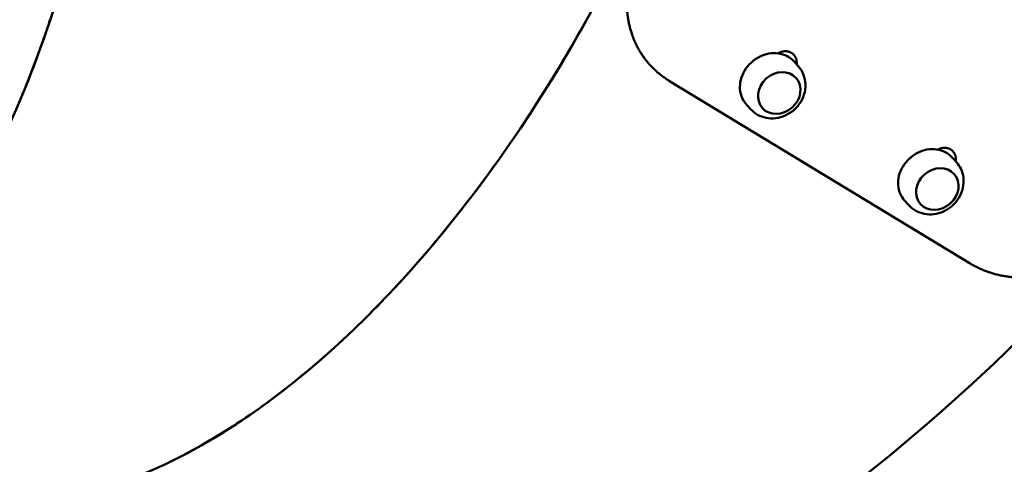
# Model space of a CAD drawing. Units: millimetres. Extents: x -8266 to 7702, y -6652 to 7639.
# Drawn here: x -3667 to -3253, y -1385 to -1198 of the extents above; entities that cross this region are included whole.
import ezdxf

# ---------------------------------------------------------------- set-up
doc = ezdxf.new("R2010")
doc.units = ezdxf.units.MM
doc.layers.add('MD_Visible', color=7, linetype='Continuous', lineweight=50)
doc.styles.get("Standard").update_dxf_attribs({"font": 'GOTHIC.TTF'})
doc.dimstyles.new('ISO-25 (BySec)', dxfattribs={"dimtxt": 360, "dimasz": 180, "dimexe": 1.25, "dimexo": 0.625, "dimgap": 80, "dimtad": 1, "dimlfac": 0.1, "dimrnd": 5, "dimtxsty": 'Standard', "dimcen": 0, "dimse1": 1, "dimse2": 1, "dimclrd": 256, "dimclre": 256, "dimclrt": 256, "dimadec": 0, "dimazin": 0, "dimtfac": 1, "dimtmove": 1, "dimatfit": 3, "dimldrblk": 'DOTBLANK', "dimfxl": 1, "dimlwd": 5, "dimlwe": 5, "dimarcsym": 0})

# ---------------------------------------------------------------- blocks, each defined once
blk = doc.blocks.new('f')
at = {"layer": 'MD_Visible'}
for p, q in [((2371.34, 19048.3), (2373.16, 19046.26)), ((2318.96, 19040.08), (2445.46, 18963.25)), ((2351.19, 19030.34), (2353.01, 19028.3)), ((2437.88, 19007.89), (2439.7, 19005.85)), ((2417.73, 18989.93), (2419.55, 18987.89))]:
    blk.add_line(p, q, dxfattribs=at)
at = {"layer": 'MD_Visible', "extrusion": (0, 0, -1)}
for centre, major_axis, ratio, start_param, end_param in [((2133.56, 19247.76), (-136.66, -379.43), 0.528002, 4.836208, 6.177189), ((1858.31, 19288.13), (26.68, -402.75), 0.563477, 5.169562, 6.163342)]:
    blk.add_ellipse(centre, major_axis=major_axis, ratio=ratio, start_param=start_param, end_param=end_param, dxfattribs=at)
at = {"layer": 'MD_Visible'}
for centre, major_axis, ratio, start_param, end_param in [((2478.59, 18976.7), (-350.97, -279.23), 0.362334, 0.888995, 2.459792), ((2133.56, 19247.76), (-136.66, -379.43), 0.528002, 1.175499, 1.392009), ((2481.49, 18973.05), (-350.97, -279.23), 0.362334, 0.888995, 2.459792), ((1858.31, 19288.13), (26.68, -402.75), 0.563477, 0.852814, 0.94876), ((2133.56, 19247.76), (-136.66, -379.43), 0.528002, 0.843771, 1.080452), ((2383.89, 19095.73), (266.15, 302.07), 0.429353, 3.560085, 4.77166), ((2133.56, 19247.76), (-136.66, -379.43), 0.528002, 0.521437, 0.764282)]:
    blk.add_ellipse(centre, major_axis=major_axis, ratio=ratio, start_param=start_param, end_param=end_param, dxfattribs=at)
for centre in [(2365.11, 19035.01), (2365.11, 19035.01), (2431.64, 18994.6), (2431.64, 18994.6)]:
    blk.add_ellipse(centre, major_axis=(7.09, 6.32), ratio=0.860917, dxfattribs=at)
for points, knots in [([(2310.56, 19103.43), (2310.38, 19103.15), (2310.2, 19102.87), (2310.02, 19102.59), (2309.84, 19102.31), (2309.66, 19102.03), (2309.49, 19101.75), (2309.32, 19101.47), (2309.14, 19101.18), (2308.97, 19100.9), (2308.81, 19100.61), (2308.64, 19100.32), (2308.47, 19100.04), (2308.31, 19099.75), (2308.15, 19099.46), (2307.99, 19099.17), (2307.83, 19098.88), (2307.67, 19098.59), (2307.52, 19098.3), (2307.36, 19098.01), (2307.21, 19097.72), (2307.06, 19097.42), (2306.91, 19097.13), (2306.76, 19096.83), (2306.62, 19096.54), (2306.47, 19096.24), (2306.33, 19095.95), (2306.19, 19095.65), (2306.08, 19095.42), (2305.98, 19095.19), (2305.87, 19094.95), (2305.84, 19094.89), (2305.81, 19094.82), (2305.78, 19094.75), (2305.65, 19094.45), (2305.52, 19094.16), (2305.39, 19093.85), (2305.26, 19093.55), (2305.13, 19093.25), (2305.01, 19092.95), (2304.88, 19092.65), (2304.76, 19092.35), (2304.64, 19092.04), (2304.53, 19091.74), (2304.41, 19091.44), (2304.3, 19091.13), (2304.19, 19090.83), (2304.08, 19090.52), (2303.97, 19090.22), (2303.86, 19089.91), (2303.76, 19089.61), (2303.65, 19089.3), (2303.55, 19089), (2303.45, 19088.69), (2303.36, 19088.38), (2303.26, 19088.07), (2303.17, 19087.77), (2303.08, 19087.46), (2302.99, 19087.15), (2302.9, 19086.84), (2302.81, 19086.54), (2302.73, 19086.23), (2302.65, 19085.92), (2302.57, 19085.61), (2302.49, 19085.3), (2302.41, 19084.99), (2302.34, 19084.68), (2302.27, 19084.37), (2302.2, 19084.06), (2302.13, 19083.76), (2302.06, 19083.45), (2302, 19083.14), (2301.93, 19082.83), (2301.87, 19082.52), (2301.81, 19082.21), (2301.76, 19081.9), (2301.7, 19081.59), (2301.65, 19081.28), (2301.6, 19080.97), (2301.55, 19080.66), (2301.5, 19080.35), (2301.46, 19080.04), (2301.41, 19079.73), (2301.37, 19079.43), (2301.33, 19079.12), (2301.3, 19078.81), (2301.26, 19078.5), (2301.23, 19078.19), (2301.2, 19077.88), (2301.17, 19077.58), (2301.14, 19077.27), (2301.13, 19077.1), (2301.11, 19076.94), (2301.1, 19076.77), (2301.09, 19076.63), (2301.08, 19076.49), (2301.07, 19076.35), (2301.05, 19076.04), (2301.03, 19075.73), (2301.02, 19075.43), (2301, 19075.12), (2300.99, 19074.81), (2300.98, 19074.51), (2300.98, 19074.2), (2300.97, 19073.9), (2300.97, 19073.6), (2300.97, 19073.29), (2300.97, 19072.99), (2300.97, 19072.68), (2300.98, 19072.38), (2300.98, 19072.08), (2300.99, 19071.78), (2301, 19071.48), (2301.02, 19071.18), (2301.03, 19070.87), (2301.05, 19070.57), (2301.07, 19070.27), (2301.09, 19069.98), (2301.11, 19069.68), (2301.14, 19069.38), (2301.16, 19069.08), (2301.19, 19068.78), (2301.22, 19068.49), (2301.26, 19068.19), (2301.29, 19067.9), (2301.33, 19067.6), (2301.37, 19067.31), (2301.41, 19067.01), (2301.45, 19066.72), (2301.5, 19066.43), (2301.54, 19066.14), (2301.59, 19065.85), (2301.65, 19065.56), (2301.7, 19065.27), (2301.75, 19064.98), (2301.81, 19064.69), (2301.87, 19064.4), (2301.93, 19064.12), (2302, 19063.83), (2302.06, 19063.55), (2302.13, 19063.26), (2302.2, 19062.98), (2302.27, 19062.7), (2302.34, 19062.41), (2302.42, 19062.13), (2302.5, 19061.85), (2302.57, 19061.57), (2302.66, 19061.3), (2302.74, 19061.02), (2302.82, 19060.74), (2302.91, 19060.46), (2303, 19060.19), (2303.09, 19059.92), (2303.19, 19059.64), (2303.22, 19059.53), (2303.26, 19059.42), (2303.3, 19059.31), (2303.36, 19059.15), (2303.42, 19058.99), (2303.48, 19058.83), (2303.58, 19058.56), (2303.68, 19058.29), (2303.79, 19058.02), (2303.89, 19057.76), (2304, 19057.49), (2304.11, 19057.23), (2304.22, 19056.96), (2304.34, 19056.7), (2304.46, 19056.44), (2304.57, 19056.18), (2304.69, 19055.92), (2304.82, 19055.66), (2304.94, 19055.4), (2305.07, 19055.15), (2305.2, 19054.89), (2305.32, 19054.64), (2305.46, 19054.39), (2305.59, 19054.14), (2305.72, 19053.89), (2305.86, 19053.64), (2306, 19053.39), (2306.14, 19053.14), (2306.28, 19052.9), (2306.43, 19052.65), (2306.58, 19052.41), (2306.72, 19052.17), (2306.88, 19051.93), (2307.03, 19051.69), (2307.18, 19051.45), (2307.34, 19051.21), (2307.49, 19050.98), (2307.65, 19050.74), (2307.82, 19050.51), (2307.98, 19050.28), (2308.14, 19050.05), (2308.31, 19049.82), (2308.48, 19049.59), (2308.65, 19049.36), (2308.82, 19049.14), (2308.96, 19048.96), (2309.1, 19048.78), (2309.24, 19048.6), (2309.27, 19048.56), (2309.31, 19048.51), (2309.34, 19048.47), (2309.52, 19048.25), (2309.7, 19048.03), (2309.89, 19047.82), (2310.07, 19047.6), (2310.25, 19047.39), (2310.44, 19047.17), (2310.63, 19046.96), (2310.82, 19046.75), (2311.01, 19046.55), (2311.21, 19046.34), (2311.4, 19046.13), (2311.6, 19045.93), (2311.8, 19045.73), (2312, 19045.53), (2312.2, 19045.33), (2312.4, 19045.13), (2312.61, 19044.93), (2312.82, 19044.74), (2313.02, 19044.54), (2313.23, 19044.35), (2313.44, 19044.16), (2313.66, 19043.97), (2313.87, 19043.79), (2314.09, 19043.6), (2314.3, 19043.42), (2314.52, 19043.23), (2314.75, 19043.05), (2314.97, 19042.87), (2315.19, 19042.7), (2315.42, 19042.52), (2315.64, 19042.35), (2315.87, 19042.17), (2316.1, 19042), (2316.33, 19041.83), (2316.56, 19041.67), (2316.8, 19041.5), (2317.03, 19041.34), (2317.27, 19041.17), (2317.51, 19041.01), (2317.74, 19040.85), (2317.98, 19040.7), (2318.23, 19040.54), (2318.47, 19040.39), (2318.71, 19040.23), (2318.96, 19040.08)], [0, 0, 0, 0, 0.100058, 0.100058, 0.100058, 0.200149, 0.200149, 0.200149, 0.300263, 0.300263, 0.300263, 0.40039, 0.40039, 0.40039, 0.500522, 0.500522, 0.500522, 0.600647, 0.600647, 0.600647, 0.700755, 0.700755, 0.700755, 0.800836, 0.800836, 0.800836, 0.900879, 0.900879, 0.900879, 0.978652, 0.978652, 0.978652, 1.000875, 1.000875, 1.000875, 1.100911, 1.100911, 1.100911, 1.20102, 1.20102, 1.20102, 1.301195, 1.301195, 1.301195, 1.401429, 1.401429, 1.401429, 1.501714, 1.501714, 1.501714, 1.602041, 1.602041, 1.602041, 1.702402, 1.702402, 1.702402, 1.802786, 1.802786, 1.802786, 1.903185, 1.903185, 1.903185, 2.003588, 2.003588, 2.003588, 2.103985, 2.103985, 2.103985, 2.204365, 2.204365, 2.204365, 2.304716, 2.304716, 2.304716, 2.405029, 2.405029, 2.405029, 2.50529, 2.50529, 2.50529, 2.605488, 2.605488, 2.605488, 2.705612, 2.705612, 2.705612, 2.805648, 2.805648, 2.805648, 2.905586, 2.905586, 2.905586, 2.958952, 2.958952, 2.958952, 3.005434, 3.005434, 3.005434, 3.105343, 3.105343, 3.105343, 3.20533, 3.20533, 3.20533, 3.305384, 3.305384, 3.305384, 3.405494, 3.405494, 3.405494, 3.505648, 3.505648, 3.505648, 3.605834, 3.605834, 3.605834, 3.706042, 3.706042, 3.706042, 3.80626, 3.80626, 3.80626, 3.906477, 3.906477, 3.906477, 4.006683, 4.006683, 4.006683, 4.106866, 4.106866, 4.106866, 4.207016, 4.207016, 4.207016, 4.307124, 4.307124, 4.307124, 4.407181, 4.407181, 4.407181, 4.507177, 4.507177, 4.507177, 4.607103, 4.607103, 4.607103, 4.706953, 4.706953, 4.706953, 4.806719, 4.806719, 4.806719, 4.906394, 4.906394, 4.906394, 4.946361, 4.946361, 4.946361, 5.006004, 5.006004, 5.006004, 5.10567, 5.10567, 5.10567, 5.20539, 5.20539, 5.20539, 5.305149, 5.305149, 5.305149, 5.404932, 5.404932, 5.404932, 5.504727, 5.504727, 5.504727, 5.60452, 5.60452, 5.60452, 5.704301, 5.704301, 5.704301, 5.804058, 5.804058, 5.804058, 5.903783, 5.903783, 5.903783, 6.003467, 6.003467, 6.003467, 6.103103, 6.103103, 6.103103, 6.202688, 6.202688, 6.202688, 6.302216, 6.302216, 6.302216, 6.382273, 6.382273, 6.382273, 6.40169, 6.40169, 6.40169, 6.501204, 6.501204, 6.501204, 6.600794, 6.600794, 6.600794, 6.700443, 6.700443, 6.700443, 6.800135, 6.800135, 6.800135, 6.899856, 6.899856, 6.899856, 6.999593, 6.999593, 6.999593, 7.099334, 7.099334, 7.099334, 7.199068, 7.199068, 7.199068, 7.298786, 7.298786, 7.298786, 7.398479, 7.398479, 7.398479, 7.498141, 7.498141, 7.498141, 7.597765, 7.597765, 7.597765, 7.697344, 7.697344, 7.697344, 7.796875, 7.796875, 7.796875, 7.896353, 7.896353, 7.896353, 7.896353]), ([(2364.56, 19051.74), (2364.59, 19051.76), (2364.61, 19051.77), (2364.64, 19051.78), (2364.74, 19051.84), (2364.84, 19051.89), (2364.94, 19051.95), (2365.04, 19052), (2365.14, 19052.05), (2365.24, 19052.09), (2365.34, 19052.14), (2365.45, 19052.18), (2365.55, 19052.22), (2365.66, 19052.26), (2365.76, 19052.3), (2365.87, 19052.33), (2365.95, 19052.36), (2366.04, 19052.39), (2366.13, 19052.41), (2366.15, 19052.42), (2366.17, 19052.42), (2366.18, 19052.43), (2366.29, 19052.46), (2366.4, 19052.48), (2366.5, 19052.5), (2366.61, 19052.53), (2366.72, 19052.55), (2366.82, 19052.56), (2366.93, 19052.58), (2367.04, 19052.59), (2367.14, 19052.6), (2367.25, 19052.62), (2367.36, 19052.62), (2367.46, 19052.63), (2367.57, 19052.63), (2367.67, 19052.63), (2367.78, 19052.63), (2367.89, 19052.63), (2367.99, 19052.63), (2368.09, 19052.62), (2368.17, 19052.61), (2368.25, 19052.6), (2368.33, 19052.6), (2368.35, 19052.59), (2368.38, 19052.59), (2368.4, 19052.59), (2368.51, 19052.57), (2368.61, 19052.55), (2368.71, 19052.53), (2368.81, 19052.51), (2368.91, 19052.49), (2369.01, 19052.47), (2369.11, 19052.44), (2369.21, 19052.41), (2369.3, 19052.38), (2369.4, 19052.35), (2369.49, 19052.31), (2369.59, 19052.27), (2369.68, 19052.24), (2369.77, 19052.2), (2369.86, 19052.15), (2369.95, 19052.11), (2370.04, 19052.06), (2370.13, 19052.01), (2370.18, 19051.98), (2370.24, 19051.95), (2370.29, 19051.92), (2370.32, 19051.9), (2370.35, 19051.88), (2370.38, 19051.86), (2370.47, 19051.81), (2370.55, 19051.75), (2370.63, 19051.69), (2370.71, 19051.63), (2370.78, 19051.57), (2370.86, 19051.5), (2370.93, 19051.44), (2371, 19051.37), (2371.08, 19051.3), (2371.15, 19051.23), (2371.21, 19051.16), (2371.28, 19051.09), (2371.35, 19051.01), (2371.41, 19050.94), (2371.47, 19050.86), (2371.53, 19050.78), (2371.59, 19050.7), (2371.64, 19050.62), (2371.66, 19050.59), (2371.68, 19050.57), (2371.69, 19050.55), (2371.73, 19050.49), (2371.77, 19050.43), (2371.8, 19050.36), (2371.85, 19050.28), (2371.9, 19050.19), (2371.95, 19050.1), (2371.99, 19050.01), (2372.03, 19049.92), (2372.07, 19049.83), (2372.11, 19049.73), (2372.15, 19049.64), (2372.18, 19049.54), (2372.22, 19049.45), (2372.25, 19049.35), (2372.28, 19049.25), (2372.3, 19049.15), (2372.33, 19049.05), (2372.35, 19048.95), (2372.37, 19048.87), (2372.38, 19048.79), (2372.4, 19048.71), (2372.4, 19048.69), (2372.4, 19048.67), (2372.41, 19048.65), (2372.42, 19048.55), (2372.43, 19048.44), (2372.44, 19048.34), (2372.45, 19048.23), (2372.46, 19048.13), (2372.46, 19048.02), (2372.47, 19047.92), (2372.47, 19047.81), (2372.47, 19047.7), (2372.46, 19047.6), (2372.46, 19047.49), (2372.45, 19047.38), (2372.44, 19047.29), (2372.43, 19047.19), (2372.42, 19047.1)], [0.3018, 0.3018, 0.3018, 0.3018, 0.310548, 0.310548, 0.310548, 0.34504, 0.34504, 0.34504, 0.379533, 0.379533, 0.379533, 0.413997, 0.413997, 0.413997, 0.448403, 0.448403, 0.448403, 0.477223, 0.477223, 0.477223, 0.482726, 0.482726, 0.482726, 0.517072, 0.517072, 0.517072, 0.551478, 0.551478, 0.551478, 0.585905, 0.585905, 0.585905, 0.620318, 0.620318, 0.620318, 0.65469, 0.65469, 0.65469, 0.688998, 0.688998, 0.688998, 0.714619, 0.714619, 0.714619, 0.723238, 0.723238, 0.723238, 0.757532, 0.757532, 0.757532, 0.791887, 0.791887, 0.791887, 0.826257, 0.826257, 0.826257, 0.860607, 0.860607, 0.860607, 0.894915, 0.894915, 0.894915, 0.929165, 0.929165, 0.929165, 0.951043, 0.951043, 0.951043, 0.963359, 0.963359, 0.963359, 0.997591, 0.997591, 0.997591, 1.03188, 1.03188, 1.03188, 1.066216, 1.066216, 1.066216, 1.100575, 1.100575, 1.100575, 1.134925, 1.134925, 1.134925, 1.16922, 1.16922, 1.16922, 1.17913, 1.17913, 1.17913, 1.203461, 1.203461, 1.203461, 1.237766, 1.237766, 1.237766, 1.272128, 1.272128, 1.272128, 1.306528, 1.306528, 1.306528, 1.340935, 1.340935, 1.340935, 1.375314, 1.375314, 1.375314, 1.402658, 1.402658, 1.402658, 1.40963, 1.40963, 1.40963, 1.443979, 1.443979, 1.443979, 1.478399, 1.478399, 1.478399, 1.512862, 1.512862, 1.512862, 1.547339, 1.547339, 1.547339, 1.578004, 1.578004, 1.578004, 1.578004]), ([(2371.34, 19048.3), (2370.52, 19049.23), (2369.52, 19050), (2367.28, 19051.16), (2366.04, 19051.54), (2363.44, 19051.89), (2362.08, 19051.85), (2359.37, 19051.36), (2358.02, 19050.89), (2355.48, 19049.59), (2354.29, 19048.76), (2352.19, 19046.79), (2351.27, 19045.66), (2349.81, 19043.22), (2349.27, 19041.91), (2348.61, 19039.25), (2348.49, 19037.9), (2348.69, 19035.29), (2349.01, 19034.04), (2349.96, 19031.96), (2350.52, 19031.1), (2351.19, 19030.34)], [1.186366, 1.186366, 1.186366, 1.186366, 1.504328, 1.504328, 1.822935, 1.822935, 2.14279, 2.14279, 2.463576, 2.463576, 2.784794, 2.784794, 3.106115, 3.106115, 3.427287, 3.427287, 3.74795, 3.74795, 4.06759, 4.06759, 4.327959, 4.327959, 4.327959, 4.327959]), ([(2353.01, 19028.3), (2353.87, 19027.34), (2354.88, 19026.53), (2357.12, 19025.27), (2358.35, 19024.83), (2360.94, 19024.32), (2362.3, 19024.28), (2365.02, 19024.61), (2366.39, 19025), (2369.01, 19026.18), (2370.24, 19026.98), (2372.45, 19028.93), (2373.41, 19030.08), (2374.93, 19032.61), (2375.49, 19033.99), (2376.13, 19036.82), (2376.23, 19038.26), (2375.91, 19041.04), (2375.54, 19042.37), (2374.48, 19044.56), (2373.88, 19045.46), (2373.16, 19046.26)], [4.327959, 4.327959, 4.327959, 4.327959, 4.614356, 4.614356, 4.907522, 4.907522, 5.21805, 5.21805, 5.548989, 5.548989, 5.894719, 5.894719, 6.245562, 6.245562, 6.59138, 6.59138, 6.921616, 6.921616, 7.230006, 7.230006, 7.469551, 7.469551, 7.469551, 7.469551]), ([(2437.88, 19007.89), (2437.05, 19008.81), (2436.06, 19009.58), (2433.82, 19010.74), (2432.58, 19011.13), (2429.97, 19011.48), (2428.61, 19011.44), (2425.9, 19010.94), (2424.56, 19010.48), (2422.02, 19009.18), (2420.83, 19008.34), (2418.72, 19006.37), (2417.81, 19005.24), (2416.35, 19002.8), (2415.8, 19001.5), (2415.14, 18998.84), (2415.02, 18997.49), (2415.23, 18994.88), (2415.54, 18993.62), (2416.49, 18991.54), (2417.05, 18990.68), (2417.73, 18989.93)], [1.186366, 1.186366, 1.186366, 1.186366, 1.504328, 1.504328, 1.822935, 1.822935, 2.14279, 2.14279, 2.463576, 2.463576, 2.784794, 2.784794, 3.106115, 3.106115, 3.427287, 3.427287, 3.74795, 3.74795, 4.06759, 4.06759, 4.327959, 4.327959, 4.327959, 4.327959]), ([(2431.81, 19011.22), (2431.84, 19011.24), (2431.88, 19011.25), (2431.91, 19011.27), (2432.01, 19011.32), (2432.11, 19011.37), (2432.21, 19011.42), (2432.32, 19011.46), (2432.42, 19011.51), (2432.52, 19011.55), (2432.63, 19011.59), (2432.73, 19011.62), (2432.84, 19011.66), (2432.93, 19011.69), (2433.01, 19011.71), (2433.1, 19011.74), (2433.12, 19011.74), (2433.14, 19011.75), (2433.15, 19011.75), (2433.26, 19011.78), (2433.37, 19011.81), (2433.47, 19011.83), (2433.58, 19011.85), (2433.69, 19011.87), (2433.79, 19011.89), (2433.9, 19011.91), (2434.01, 19011.92), (2434.11, 19011.93), (2434.22, 19011.94), (2434.33, 19011.95), (2434.43, 19011.95), (2434.54, 19011.96), (2434.65, 19011.96), (2434.75, 19011.96), (2434.86, 19011.96), (2434.96, 19011.95), (2435.07, 19011.94), (2435.14, 19011.94), (2435.22, 19011.93), (2435.3, 19011.92), (2435.32, 19011.92), (2435.35, 19011.91), (2435.38, 19011.91), (2435.48, 19011.9), (2435.58, 19011.88), (2435.68, 19011.86), (2435.78, 19011.84), (2435.88, 19011.82), (2435.98, 19011.79), (2436.08, 19011.77), (2436.18, 19011.74), (2436.27, 19011.7), (2436.37, 19011.67), (2436.46, 19011.64), (2436.56, 19011.6), (2436.65, 19011.56), (2436.74, 19011.52), (2436.83, 19011.48), (2436.92, 19011.44), (2437.01, 19011.39), (2437.1, 19011.34), (2437.15, 19011.31), (2437.21, 19011.28), (2437.26, 19011.24), (2437.29, 19011.22), (2437.32, 19011.2), (2437.35, 19011.19), (2437.44, 19011.13), (2437.52, 19011.07), (2437.6, 19011.01), (2437.68, 19010.95), (2437.75, 19010.89), (2437.83, 19010.83), (2437.9, 19010.76), (2437.98, 19010.7), (2438.05, 19010.63), (2438.12, 19010.56), (2438.19, 19010.49), (2438.25, 19010.41), (2438.32, 19010.34), (2438.38, 19010.26), (2438.44, 19010.18), (2438.5, 19010.11), (2438.56, 19010.03), (2438.62, 19009.94), (2438.63, 19009.92), (2438.65, 19009.9), (2438.66, 19009.87), (2438.7, 19009.81), (2438.74, 19009.75), (2438.78, 19009.69), (2438.83, 19009.6), (2438.87, 19009.52), (2438.92, 19009.43), (2438.96, 19009.34), (2439.01, 19009.25), (2439.05, 19009.15), (2439.08, 19009.06), (2439.12, 19008.96), (2439.15, 19008.87), (2439.19, 19008.77), (2439.22, 19008.68), (2439.25, 19008.58), (2439.27, 19008.48), (2439.3, 19008.38), (2439.32, 19008.28), (2439.34, 19008.2), (2439.35, 19008.12), (2439.37, 19008.04), (2439.37, 19008.02), (2439.37, 19007.99), (2439.38, 19007.97), (2439.39, 19007.87), (2439.41, 19007.77), (2439.42, 19007.66), (2439.43, 19007.56), (2439.43, 19007.45), (2439.44, 19007.35), (2439.44, 19007.24), (2439.44, 19007.14), (2439.44, 19007.03), (2439.44, 19006.92), (2439.43, 19006.82), (2439.42, 19006.71), (2439.41, 19006.6), (2439.4, 19006.49), (2439.39, 19006.39), (2439.38, 19006.33), (2439.37, 19006.28), (2439.36, 19006.22)], [0.333552, 0.333552, 0.333552, 0.333552, 0.34504, 0.34504, 0.34504, 0.379533, 0.379533, 0.379533, 0.413997, 0.413997, 0.413997, 0.448403, 0.448403, 0.448403, 0.477223, 0.477223, 0.477223, 0.482726, 0.482726, 0.482726, 0.517072, 0.517072, 0.517072, 0.551478, 0.551478, 0.551478, 0.585905, 0.585905, 0.585905, 0.620318, 0.620318, 0.620318, 0.65469, 0.65469, 0.65469, 0.688998, 0.688998, 0.688998, 0.714619, 0.714619, 0.714619, 0.723238, 0.723238, 0.723238, 0.757532, 0.757532, 0.757532, 0.791887, 0.791887, 0.791887, 0.826257, 0.826257, 0.826257, 0.860607, 0.860607, 0.860607, 0.894915, 0.894915, 0.894915, 0.929165, 0.929165, 0.929165, 0.951043, 0.951043, 0.951043, 0.963359, 0.963359, 0.963359, 0.997591, 0.997591, 0.997591, 1.03188, 1.03188, 1.03188, 1.066216, 1.066216, 1.066216, 1.100575, 1.100575, 1.100575, 1.134925, 1.134925, 1.134925, 1.16922, 1.16922, 1.16922, 1.17913, 1.17913, 1.17913, 1.203461, 1.203461, 1.203461, 1.237766, 1.237766, 1.237766, 1.272128, 1.272128, 1.272128, 1.306528, 1.306528, 1.306528, 1.340935, 1.340935, 1.340935, 1.375314, 1.375314, 1.375314, 1.402658, 1.402658, 1.402658, 1.40963, 1.40963, 1.40963, 1.443979, 1.443979, 1.443979, 1.478399, 1.478399, 1.478399, 1.512862, 1.512862, 1.512862, 1.547339, 1.547339, 1.547339, 1.581801, 1.581801, 1.581801, 1.599249, 1.599249, 1.599249, 1.599249]), ([(2419.55, 18987.89), (2420.4, 18986.93), (2421.41, 18986.12), (2423.66, 18984.85), (2424.89, 18984.41), (2427.47, 18983.91), (2428.83, 18983.87), (2431.56, 18984.19), (2432.93, 18984.59), (2435.54, 18985.76), (2436.78, 18986.57), (2438.98, 18988.52), (2439.94, 18989.67), (2441.46, 18992.2), (2442.02, 18993.57), (2442.66, 18996.4), (2442.76, 18997.85), (2442.45, 19000.62), (2442.07, 19001.95), (2441.01, 19004.15), (2440.41, 19005.05), (2439.7, 19005.85)], [4.327959, 4.327959, 4.327959, 4.327959, 4.614356, 4.614356, 4.907522, 4.907522, 5.21805, 5.21805, 5.548989, 5.548989, 5.894719, 5.894719, 6.245562, 6.245562, 6.59138, 6.59138, 6.921616, 6.921616, 7.230006, 7.230006, 7.469551, 7.469551, 7.469551, 7.469551]), ([(2445.46, 18963.25), (2445.71, 18963.1), (2445.96, 18962.96), (2446.21, 18962.81), (2446.46, 18962.67), (2446.71, 18962.53), (2446.97, 18962.39), (2447.22, 18962.25), (2447.48, 18962.11), (2447.73, 18961.98), (2447.99, 18961.84), (2448.25, 18961.71), (2448.51, 18961.58), (2448.78, 18961.46), (2449.04, 18961.33), (2449.3, 18961.21), (2449.57, 18961.08), (2449.84, 18960.96), (2450.1, 18960.85), (2450.37, 18960.73), (2450.64, 18960.61), (2450.91, 18960.5), (2451.19, 18960.39), (2451.46, 18960.28), (2451.73, 18960.17), (2452.01, 18960.07), (2452.28, 18959.96), (2452.56, 18959.86), (2452.75, 18959.8), (2452.94, 18959.73), (2453.13, 18959.66), (2453.22, 18959.63), (2453.31, 18959.6), (2453.4, 18959.57), (2453.68, 18959.48), (2453.96, 18959.38), (2454.25, 18959.29), (2454.53, 18959.2), (2454.82, 18959.12), (2455.1, 18959.03), (2455.39, 18958.95), (2455.68, 18958.87), (2455.96, 18958.79), (2456.25, 18958.71), (2456.54, 18958.64), (2456.84, 18958.57), (2457.13, 18958.5), (2457.42, 18958.43), (2457.71, 18958.36), (2458.01, 18958.3), (2458.3, 18958.23), (2458.6, 18958.17), (2458.89, 18958.11), (2459.19, 18958.06), (2459.49, 18958), (2459.79, 18957.95), (2460.09, 18957.9), (2460.38, 18957.85), (2460.68, 18957.8), (2460.99, 18957.75), (2461.29, 18957.71), (2461.59, 18957.67), (2461.89, 18957.63), (2462.2, 18957.6), (2462.5, 18957.56), (2462.8, 18957.53), (2463.11, 18957.5), (2463.41, 18957.47), (2463.72, 18957.44), (2464.03, 18957.42), (2464.33, 18957.39), (2464.64, 18957.37), (2464.95, 18957.35), (2465.26, 18957.33), (2465.57, 18957.32), (2465.87, 18957.31), (2466.18, 18957.3), (2466.49, 18957.29), (2466.8, 18957.28), (2467.11, 18957.28), (2467.43, 18957.27), (2467.74, 18957.27), (2468.05, 18957.27), (2468.36, 18957.28), (2468.67, 18957.28), (2468.98, 18957.29), (2469.3, 18957.3), (2469.61, 18957.31), (2469.75, 18957.32), (2469.89, 18957.32), (2470.03, 18957.33), (2470.2, 18957.34), (2470.38, 18957.35), (2470.55, 18957.36), (2470.86, 18957.38), (2471.18, 18957.4), (2471.49, 18957.43), (2471.8, 18957.45), (2472.12, 18957.48), (2472.43, 18957.51), (2472.75, 18957.54), (2473.06, 18957.57), (2473.38, 18957.61), (2473.69, 18957.65), (2474, 18957.69), (2474.32, 18957.73), (2474.63, 18957.78), (2474.95, 18957.82), (2475.26, 18957.87), (2475.58, 18957.92), (2475.89, 18957.97), (2476.2, 18958.03), (2476.52, 18958.08), (2476.83, 18958.14), (2477.15, 18958.2), (2477.46, 18958.27), (2477.77, 18958.33), (2478.09, 18958.4), (2478.4, 18958.47), (2478.71, 18958.54), (2479.03, 18958.61), (2479.34, 18958.68), (2479.65, 18958.76), (2479.96, 18958.84), (2480.28, 18958.92), (2480.59, 18959), (2480.9, 18959.09), (2481.21, 18959.18), (2481.52, 18959.26), (2481.83, 18959.36), (2482.14, 18959.45), (2482.45, 18959.54), (2482.76, 18959.64), (2483.07, 18959.74), (2483.38, 18959.84), (2483.68, 18959.94), (2483.99, 18960.05), (2484.3, 18960.15), (2484.6, 18960.26), (2484.91, 18960.37), (2485.22, 18960.49), (2485.52, 18960.6), (2485.82, 18960.72), (2486.13, 18960.84), (2486.43, 18960.96), (2486.73, 18961.08), (2487.04, 18961.2), (2487.34, 18961.33), (2487.41, 18961.36), (2487.48, 18961.39), (2487.55, 18961.42), (2487.78, 18961.52), (2488.01, 18961.62), (2488.24, 18961.72), (2488.54, 18961.85), (2488.84, 18961.99), (2489.13, 18962.13), (2489.43, 18962.27), (2489.73, 18962.41), (2490.02, 18962.55), (2490.32, 18962.7), (2490.61, 18962.84), (2490.91, 18962.99), (2491.2, 18963.14), (2491.49, 18963.3), (2491.78, 18963.45), (2492.07, 18963.61), (2492.36, 18963.76), (2492.65, 18963.93), (2492.94, 18964.09), (2493.22, 18964.25), (2493.51, 18964.42), (2493.79, 18964.58), (2494.08, 18964.75), (2494.36, 18964.92), (2494.64, 18965.1), (2494.92, 18965.27), (2495.2, 18965.45), (2495.48, 18965.62), (2495.76, 18965.8), (2496.04, 18965.99), (2496.31, 18966.17), (2496.59, 18966.35), (2496.86, 18966.54), (2497.13, 18966.73), (2497.41, 18966.92), (2497.68, 18967.11), (2497.95, 18967.31), (2498.22, 18967.5), (2498.48, 18967.7), (2498.75, 18967.9), (2499.01, 18968.1), (2499.28, 18968.3), (2499.54, 18968.5), (2499.8, 18968.71), (2500.06, 18968.92), (2500.32, 18969.12), (2500.58, 18969.33), (2500.84, 18969.55), (2500.9, 18969.6), (2500.96, 18969.65), (2501.02, 18969.7), (2501.22, 18969.86), (2501.41, 18970.03), (2501.6, 18970.19), (2501.85, 18970.41), (2502.1, 18970.63), (2502.35, 18970.85), (2502.6, 18971.07), (2502.84, 18971.3), (2503.09, 18971.52), (2503.33, 18971.75), (2503.57, 18971.98), (2503.81, 18972.21), (2504.05, 18972.44), (2504.29, 18972.67), (2504.53, 18972.91), (2504.76, 18973.14), (2505, 18973.38), (2505.23, 18973.62), (2505.46, 18973.86), (2505.69, 18974.1), (2505.92, 18974.35), (2506.15, 18974.59), (2506.37, 18974.84), (2506.59, 18975.08), (2506.82, 18975.33), (2507.04, 18975.58), (2507.25, 18975.83), (2507.47, 18976.09), (2507.69, 18976.34), (2507.9, 18976.6), (2508.12, 18976.85), (2508.33, 18977.11), (2508.53, 18977.37), (2508.74, 18977.63), (2508.95, 18977.89), (2509.15, 18978.16), (2509.36, 18978.42), (2509.56, 18978.69), (2509.76, 18978.95), (2509.96, 18979.22), (2510.15, 18979.49), (2510.35, 18979.76), (2510.54, 18980.03), (2510.73, 18980.3), (2510.92, 18980.58), (2511.11, 18980.85), (2511.3, 18981.13), (2511.48, 18981.4)], [0, 0, 0, 0, 0.09943, 0.09943, 0.09943, 0.198894, 0.198894, 0.198894, 0.298383, 0.298383, 0.298383, 0.397889, 0.397889, 0.397889, 0.497403, 0.497403, 0.497403, 0.596915, 0.596915, 0.596915, 0.696415, 0.696415, 0.696415, 0.795891, 0.795891, 0.795891, 0.895331, 0.895331, 0.895331, 0.962444, 0.962444, 0.962444, 0.994728, 0.994728, 0.994728, 1.094159, 1.094159, 1.094159, 1.193655, 1.193655, 1.193655, 1.293215, 1.293215, 1.293215, 1.392839, 1.392839, 1.392839, 1.492525, 1.492525, 1.492525, 1.59227, 1.59227, 1.59227, 1.692068, 1.692068, 1.692068, 1.791912, 1.791912, 1.791912, 1.891794, 1.891794, 1.891794, 1.991704, 1.991704, 1.991704, 2.091631, 2.091631, 2.091631, 2.191563, 2.191563, 2.191563, 2.291486, 2.291486, 2.291486, 2.391386, 2.391386, 2.391386, 2.491246, 2.491246, 2.491246, 2.591052, 2.591052, 2.591052, 2.690785, 2.690785, 2.690785, 2.790428, 2.790428, 2.790428, 2.834781, 2.834781, 2.834781, 2.889995, 2.889995, 2.889995, 2.98963, 2.98963, 2.98963, 3.08935, 3.08935, 3.08935, 3.189147, 3.189147, 3.189147, 3.289015, 3.289015, 3.289015, 3.388946, 3.388946, 3.388946, 3.488931, 3.488931, 3.488931, 3.588961, 3.588961, 3.588961, 3.689027, 3.689027, 3.689027, 3.78912, 3.78912, 3.78912, 3.889228, 3.889228, 3.889228, 3.98934, 3.98934, 3.98934, 4.089447, 4.089447, 4.089447, 4.189536, 4.189536, 4.189536, 4.289596, 4.289596, 4.289596, 4.389615, 4.389615, 4.389615, 4.489582, 4.489582, 4.489582, 4.589484, 4.589484, 4.589484, 4.689311, 4.689311, 4.689311, 4.712683, 4.712683, 4.712683, 4.789103, 4.789103, 4.789103, 4.888977, 4.888977, 4.888977, 4.988927, 4.988927, 4.988927, 5.088941, 5.088941, 5.088941, 5.189008, 5.189008, 5.189008, 5.289116, 5.289116, 5.289116, 5.389256, 5.389256, 5.389256, 5.489416, 5.489416, 5.489416, 5.589585, 5.589585, 5.589585, 5.689753, 5.689753, 5.689753, 5.789911, 5.789911, 5.789911, 5.890047, 5.890047, 5.890047, 5.990154, 5.990154, 5.990154, 6.09022, 6.09022, 6.09022, 6.190239, 6.190239, 6.190239, 6.2902, 6.2902, 6.2902, 6.314849, 6.314849, 6.314849, 6.390142, 6.390142, 6.390142, 6.490164, 6.490164, 6.490164, 6.590257, 6.590257, 6.590257, 6.69041, 6.69041, 6.69041, 6.79061, 6.79061, 6.79061, 6.890847, 6.890847, 6.890847, 6.991108, 6.991108, 6.991108, 7.091384, 7.091384, 7.091384, 7.191663, 7.191663, 7.191663, 7.291937, 7.291937, 7.291937, 7.392195, 7.392195, 7.392195, 7.492428, 7.492428, 7.492428, 7.592627, 7.592627, 7.592627, 7.692782, 7.692782, 7.692782, 7.792886, 7.792886, 7.792886, 7.89293, 7.89293, 7.89293, 7.89293])]:
    blk.add_open_spline(points, degree=3, knots=knots, dxfattribs=at)
blk.add_open_spline([(2308.49, 19049.57), (2307.94, 19050.31), (2307.39, 19051.04), (2306.84, 19051.78)], degree=3, dxfattribs=at)
blk = doc.blocks.new('*D30')
at = {"lineweight": 5, "transparency": 16777216}
blk.add_line((-7761.01, 4929.54), (-7761.01, -5408.71), dxfattribs=at)
at = {"transparency": 16777216}
for points in [[(-7791.01, 4929.54), (-7731.01, 4929.54), (-7761.01, 5109.54)], [(-7791.01, -5408.71), (-7731.01, -5408.71), (-7761.01, -5588.71)]]:
    blk.add_solid(points, dxfattribs=at)
at = {"layer": 'Defpoints', "color": 0, "transparency": 16777216}
for p in [(-4587.71, 5109.54), (-7761.01, -5588.71), (3713.06, -5588.71)]:
    blk.add_point(p, dxfattribs=at)
at = {"transparency": 16777216, "insert": (-8030.07, -239.58), "char_height": 360, "attachment_point": 5, "rotation": 90}
blk.add_mtext('1070', dxfattribs=at)
blk = doc.blocks.new('_DotBlank')
at = {"color": 0, "linetype": 'ByBlock', "lineweight": -2}
blk.add_line((-0.5, 0), (-1, 0), dxfattribs=at)
blk.add_circle((0, 0), 0.5, dxfattribs=at)

msp = doc.modelspace()

# ---------------------------------------------------------------- block references
at = {"layer": 'MD_Visible'}
msp.add_blockref('f', (-5712.75, -20263.968), dxfattribs=at)

# ---------------------------------------------------------------- dimensions: what is measured, and where the dimension line sits
dim = msp.add_linear_dim(base=(-7761.011, -5588.705), p1=(-4587.708, 5109.54), p2=(3713.06, -5588.705), angle=90, dimstyle='ISO-25 (BySec)')
dim.commit()
dim.dimension.update_dxf_attribs({"geometry": '*D30', "text_midpoint": (-8030.066, -239.583)})

doc.saveas('drawing.dxf')
